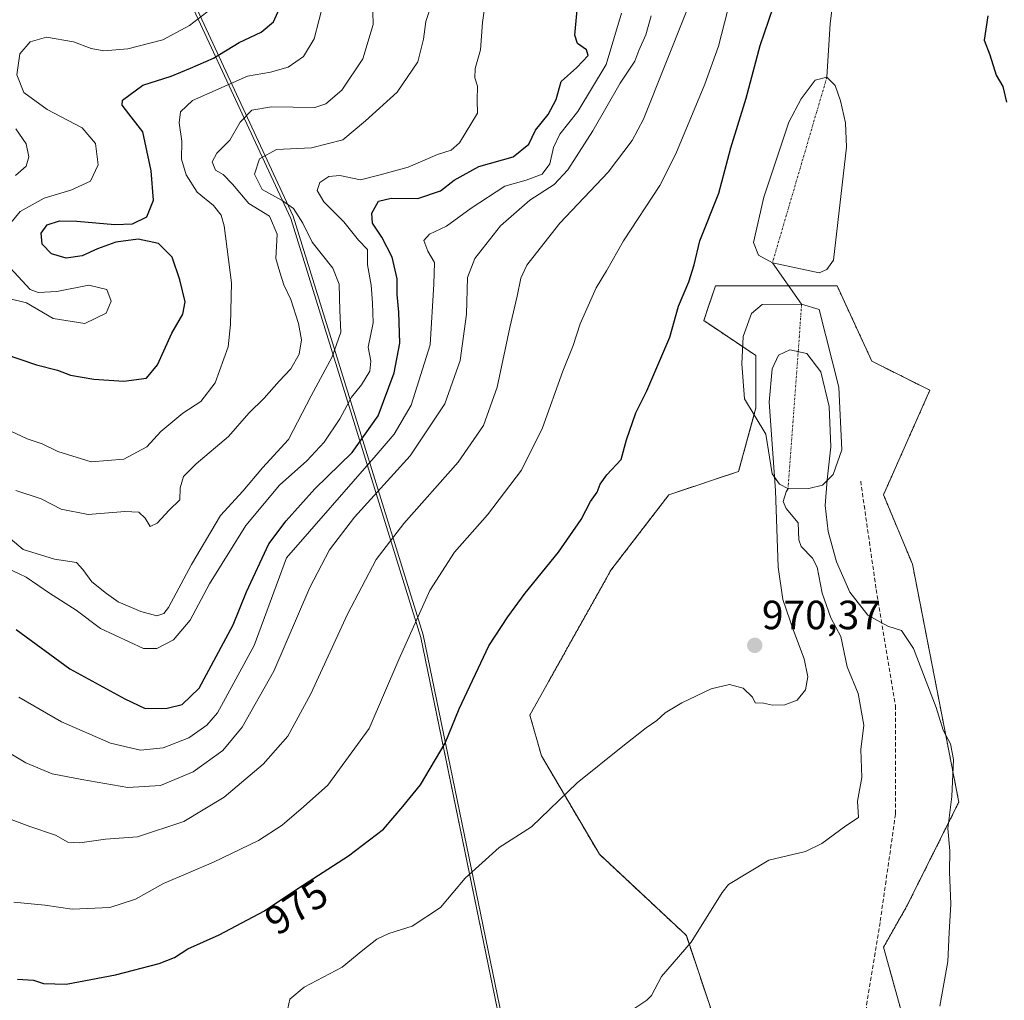
# Model space of a CAD drawing. Units: metres. Extents: x 583431 to 586865, y 4740504 to 4742859.
# Drawn here: x 585581 to 585822, y 4742230 to 4742470 of the extents above; entities that cross this region are included whole.
import ezdxf
from ezdxf.enums import TextEntityAlignment as Align

# ---------------------------------------------------------------- set-up
doc = ezdxf.new("R2010")
doc.units = ezdxf.units.M
doc.header["$MEASUREMENT"] = 0
for name, pattern in [('TRAZO_Y_PUNTO', [1, 0.5, -0.25, 0, -0.25]), ('TRAZOS', [0.75, 0.5, -0.25]), ('TRAZOSX2', [1.5, 1, -0.5])]:
    doc.linetypes.add(name, pattern=pattern)
for name, color, linetype, lineweight in [('Arbolado forestal', 92, 'TRAZOS', 0), ('Arbolado forestal CxS', 92, 'Continuous', 0), ('Carátula', 7, 'Continuous', 5), ('Comarca', 2, 'Continuous', 13), ('Comarca CxS', 133, 'Continuous', 0), ('Corriente natural eje', 5, 'TRAZO_Y_PUNTO', 0), ('Corriente natural lineal', 142, 'Continuous', 13), ('Curva de nivel maestra', 36, 'Continuous', 30), ('Curva de nivel normal', 36, 'Continuous', 0), ('Entidad de ámbito territorial', 19, 'Continuous', 0), ('Entidad de ámbito territorial CxS', 92, 'Continuous', 0), ('Espacio natural protegido', 2, 'Continuous', 13), ('Espacio natural protegido CxS', 2, 'Continuous', 0), ('Laguna', 142, 'Continuous', 13), ('Laguna Cxs', 142, 'Continuous', 13), ('Municipio', 9, 'Continuous', 13), ('Municipio CxS', 142, 'Continuous', 0), ('Pastizal CxS', 92, 'Continuous', 0), ('Punto de cota en terreno', 7, 'Continuous', 0), ('Rótulo de curva de nivel directora', 19, 'Continuous', 0), ('Rótulo de punto de cota en terreno', 19, 'Continuous', 0), ('Senda', 19, 'TRAZOSX2', 0)]:
    doc.layers.add(name, color=color, linetype=linetype, lineweight=lineweight)
doc.styles.add('Arial', font='txt', dxfattribs={"height": 0.2})

# ---------------------------------------------------------------- blocks, each defined once
blk = doc.blocks.new('*U151')
at = {"layer": 'Arbolado forestal CxS', "color": 92, "linetype": 'Continuous', "lineweight": 0}
blk.add_polyline3d([(585799.73, 4742216.97, 969.24), (585792.63, 4742242.56, 968.67), (585798.31, 4742252.52, 968.98), (585811.1, 4742278.11, 970.15), (585799.74, 4742336.41, 970.84), (585792.63, 4742353.47, 970.95), (585804, 4742379.07, 972.22), (585789.79, 4742386.18, 971.99), (585781.26, 4742404.66, 972.28), (585751.42, 4742404.66, 973.64), (585748.58, 4742396.13, 973.54), (585761.37, 4742387.6, 970.5), (585761.37, 4742374.8, 970.91), (585757.11, 4742359.16, 971.16), (585740.05, 4742353.47, 972.44), (585725.84, 4742334.99, 972.55), (585705.95, 4742299.44, 971.94), (585708.79, 4742289.49, 970.99), (585723, 4742265.32, 968.37), (585744.31, 4742245.41, 968), (585751.42, 4742224.08, 967.99)], dxfattribs=at)
blk = doc.blocks.new('*U165')
at = {"layer": 'Curva de nivel normal', "color": 36, "linetype": 'Continuous', "lineweight": 0}
blk.add_polyline3d([(585577.53, 4742343.61, 1010), (585581.74, 4742340.01, 1010), (585589.44, 4742337.68, 1010), (585594.87, 4742336.82, 1010), (585596.38, 4742335.1, 1010), (585598.59, 4742332.09, 1010), (585602.21, 4742329.28, 1010), (585605.08, 4742327.2, 1010), (585610.63, 4742324.85, 1010), (585614.49, 4742323.78, 1010), (585616.26, 4742324.32, 1010), (585617.4, 4742325.79, 1010), (585623, 4742336.32, 1010), (585630.11, 4742348.37, 1010), (585635.61, 4742354.37, 1010), (585640.43, 4742360.04, 1010), (585646.81, 4742367.04, 1010), (585652.36, 4742377.71, 1010), (585657.5, 4742387.27, 1010), (585659.64, 4742393.28, 1010), (585659.38, 4742398.6, 1010), (585659.25, 4742405.04, 1010), (585657.66, 4742409.04, 1010), (585652.61, 4742415.37, 1010), (585650.28, 4742420.04, 1010), (585647.99, 4742423.6, 1010), (585645.28, 4742425.61, 1010), (585640.34, 4742428.26, 1010), (585638.48, 4742432.04, 1010), (585639.67, 4742435.8, 1010), (585643.84, 4742438.11, 1010), (585652.42, 4742438.52, 1010), (585660.08, 4742440.48, 1010), (585665.66, 4742445.12, 1010), (585673.47, 4742452.15, 1010), (585678.5, 4742459.6, 1010), (585679.9, 4742465.13, 1010), (585680.46, 4742469.43, 1010), (585682.11, 4742474.41, 1010)], dxfattribs=at)
blk = doc.blocks.new('*U166')
at = {"layer": 'Curva de nivel normal', "color": 36, "linetype": 'Continuous', "lineweight": 0}
blk.add_polyline3d([(585578.76, 4742369.06, 1020), (585582.74, 4742367.17, 1020), (585586.46, 4742365.91, 1020), (585590.29, 4742364.04, 1020), (585598.46, 4742361.52, 1020), (585606.41, 4742362.2, 1020), (585612.07, 4742365.18, 1020), (585615.51, 4742368.95, 1020), (585620.94, 4742373.47, 1020), (585625.33, 4742376.28, 1020), (585628.86, 4742380.85, 1020), (585632.02, 4742389.7, 1020), (585632.62, 4742395.23, 1020), (585632.86, 4742405.37, 1020), (585631.04, 4742419.4, 1020), (585630.28, 4742421.98, 1020), (585628.43, 4742424.35, 1020), (585624.43, 4742427.61, 1020), (585621.69, 4742431.85, 1020), (585620.61, 4742435.75, 1020), (585620.69, 4742440.15, 1020), (585620.04, 4742444.63, 1020), (585620.3, 4742447.35, 1020), (585623.25, 4742450.1, 1020), (585636.75, 4742456.07, 1020), (585642.42, 4742457.04, 1020), (585646.75, 4742458.24, 1020), (585650.45, 4742460.89, 1020), (585653.08, 4742465.18, 1020), (585655.53, 4742474.72, 1020)], dxfattribs=at)
blk = doc.blocks.new('*U170')
at = {"layer": 'Curva de nivel normal', "color": 36, "linetype": 'Continuous', "lineweight": 0}
for points in [[(585578.27, 4742401.57, 1030), (585582.55, 4742400.5, 1030), (585589.08, 4742396.64, 1030), (585596.86, 4742395.44, 1030), (585602.13, 4742397.95, 1030), (585603.35, 4742400.94, 1030), (585602.26, 4742403.8, 1030), (585597.89, 4742404.81, 1030), (585590.03, 4742403.24, 1030), (585585.42, 4742403.02, 1030), (585583.45, 4742403.75, 1030), (585578.61, 4742409.08, 1030)], [(585577.23, 4742418.27, 1030), (585581.07, 4742422.86, 1030), (585586.92, 4742426.17, 1030), (585593.48, 4742428.1, 1030), (585598.25, 4742430.35, 1030), (585600.18, 4742434.37, 1030), (585599.48, 4742439.54, 1030), (585596.21, 4742443.36, 1030), (585587.68, 4742447.9, 1030), (585581.9, 4742452.05, 1030), (585580.18, 4742456.38, 1030), (585580.94, 4742461.5, 1030), (585583.52, 4742464.52, 1030), (585587.52, 4742465.6, 1030), (585594.07, 4742464.51, 1030), (585598.44, 4742462.83, 1030), (585601.53, 4742462.31, 1030), (585607.44, 4742462.76, 1030), (585615.99, 4742464.98, 1030), (585622.51, 4742468.52, 1030), (585628.87, 4742473.38, 1030)]]:
    blk.add_polyline3d(points, dxfattribs=at)
blk = doc.blocks.new('*U176')
at = {"layer": 'Curva de nivel normal', "color": 36, "linetype": 'Continuous', "lineweight": 0}
blk.add_polyline3d([(585580.73, 4742303.83, 995), (585591.13, 4742297.75, 995), (585603.2, 4742292.56, 995), (585610.54, 4742290.81, 995), (585616.05, 4742291.42, 995), (585622.34, 4742293.89, 995), (585626.82, 4742297.01, 995), (585629.41, 4742300.02, 995), (585638.36, 4742316.53, 995), (585646.34, 4742338.03, 995), (585668.26, 4742363.13, 995), (585672.67, 4742368.32, 995), (585676.88, 4742375.41, 995), (585681.55, 4742390.22, 995), (585682.41, 4742405.04, 995), (585682.6, 4742410.4, 995), (585680.97, 4742413.16, 995), (585680, 4742415.76, 995), (585681.34, 4742417.34, 995), (585685.55, 4742419.26, 995), (585691.53, 4742423.7, 995), (585699.79, 4742429.12, 995), (585705.04, 4742430.58, 995), (585709.01, 4742432.08, 995), (585710.86, 4742434.54, 995), (585711.79, 4742438.62, 995), (585713.3, 4742441.84, 995), (585717.74, 4742447.42, 995), (585724.62, 4742458.94, 995), (585728.44, 4742471.52, 995)], dxfattribs=at)
blk = doc.blocks.new('*U198')
at = {"layer": 'Curva de nivel normal', "color": 36, "linetype": 'Continuous', "lineweight": 0}
blk.add_polyline3d([(585580.01, 4742354.53, 1015), (585586.14, 4742352.42, 1015), (585591.07, 4742349.94, 1015), (585597.68, 4742348.62, 1015), (585606.72, 4742349.36, 1015), (585610.09, 4742349.21, 1015), (585611.68, 4742347.75, 1015), (585612.86, 4742345.67, 1015), (585614.63, 4742346.52, 1015), (585617.59, 4742349.7, 1015), (585620.15, 4742352.24, 1015), (585620.26, 4742355.17, 1015), (585621.1, 4742357.9, 1015), (585624.19, 4742361.04, 1015), (585632.1, 4742367.71, 1015), (585637.05, 4742373.49, 1015), (585640.81, 4742377.12, 1015), (585644.53, 4742381.33, 1015), (585647.35, 4742384.33, 1015), (585649.4, 4742387.94, 1015), (585649.98, 4742391.44, 1015), (585649.24, 4742395.44, 1015), (585647.35, 4742401.29, 1015), (585645.68, 4742404.88, 1015), (585644.71, 4742408, 1015), (585643.72, 4742411.35, 1015), (585644.02, 4742417.3, 1015), (585642.11, 4742421.74, 1015), (585637.1, 4742424.82, 1015), (585633.09, 4742429.58, 1015), (585630.78, 4742431.92, 1015), (585628.93, 4742433.06, 1015), (585628.13, 4742435.03, 1015), (585629.26, 4742437.15, 1015), (585632.42, 4742440.38, 1015), (585634.94, 4742444.82, 1015), (585637.84, 4742447.72, 1015), (585642.61, 4742448.52, 1015), (585653.25, 4742448.42, 1015), (585655.97, 4742449.26, 1015), (585659.87, 4742452.6, 1015), (585665, 4742460.28, 1015), (585667.55, 4742468.72, 1015), (585667.39, 4742475.03, 1015)], dxfattribs=at)
blk = doc.blocks.new('*U216')
at = {"layer": 'Curva de nivel maestra', "color": 36, "linetype": 'Continuous', "lineweight": 30}
blk.add_polyline3d([(585580.09, 4742320.44, 1000), (585593.2, 4742310.78, 1000), (585606.67, 4742303.42, 1000), (585611.63, 4742301.09, 1000), (585617.05, 4742301.1, 1000), (585620.74, 4742302.07, 1000), (585624.94, 4742306.03, 1000), (585633.27, 4742321.53, 1000), (585636.47, 4742329.62, 1000), (585642, 4742341.41, 1000), (585646.22, 4742347.09, 1000), (585653.26, 4742354.9, 1000), (585662.39, 4742363.84, 1000), (585668.78, 4742372.78, 1000), (585672.71, 4742383.35, 1000), (585674.06, 4742390.65, 1000), (585673.86, 4742398.23, 1000), (585673.41, 4742402.54, 1000), (585673.44, 4742406.4, 1000), (585672.21, 4742411.67, 1000), (585669.65, 4742416.61, 1000), (585667.38, 4742420, 1000), (585667.2, 4742422.48, 1000), (585668.82, 4742425.44, 1000), (585671.96, 4742426.16, 1000), (585678.47, 4742426.09, 1000), (585684.08, 4742427.97, 1000), (585687.42, 4742430.58, 1000), (585693.47, 4742433.95, 1000), (585701.86, 4742436.32, 1000), (585705.73, 4742439.41, 1000), (585707.32, 4742442.84, 1000), (585710.42, 4742446.7, 1000), (585712.42, 4742450.35, 1000), (585713.6, 4742454.74, 1000), (585717.5, 4742458.16, 1000), (585720.27, 4742461.16, 1000), (585719.87, 4742462.48, 1000), (585717.63, 4742464.09, 1000), (585716.94, 4742466.14, 1000), (585717.99, 4742476.84, 1000)], dxfattribs=at)
blk = doc.blocks.new('*U221')
at = {"layer": 'Curva de nivel maestra', "color": 36, "linetype": 'Continuous', "lineweight": 30}
blk.add_polyline3d([(585577.15, 4742387.98, 1025), (585585, 4742385.3, 1025), (585590.21, 4742383.96, 1025), (585593.4, 4742382.8, 1025), (585599.07, 4742381.76, 1025), (585606.41, 4742381.34, 1025), (585612, 4742382.01, 1025), (585614.72, 4742385.32, 1025), (585618.23, 4742393.04, 1025), (585620.94, 4742397.71, 1025), (585621.5, 4742400.73, 1025), (585620.14, 4742406.16, 1025), (585618.3, 4742411.73, 1025), (585614.94, 4742415.08, 1025), (585609.98, 4742416.08, 1025), (585604.5, 4742415.38, 1025), (585600.01, 4742413.7, 1025), (585596.21, 4742412.02, 1025), (585592.32, 4742411.45, 1025), (585588.72, 4742412.51, 1025), (585586.46, 4742414.86, 1025), (585586.14, 4742417.56, 1025), (585587.64, 4742419.63, 1025), (585590.65, 4742420.57, 1025), (585594.9, 4742420.54, 1025), (585599.6, 4742420.12, 1025), (585604.22, 4742419.71, 1025), (585608.59, 4742419.88, 1025), (585612.09, 4742421.62, 1025), (585613.71, 4742425.69, 1025), (585613.15, 4742432.84, 1025), (585611.13, 4742442.46, 1025), (585607.63, 4742446.81, 1025), (585606.03, 4742448.97, 1025), (585606.14, 4742450.2, 1025), (585611.06, 4742453.89, 1025), (585618.01, 4742456.03, 1025), (585622.76, 4742458.03, 1025), (585628.41, 4742460.49, 1025), (585634.68, 4742464.31, 1025), (585640.08, 4742466.84, 1025), (585643.1, 4742469.41, 1025), (585646.39, 4742476.77, 1025)], dxfattribs=at)
blk = doc.blocks.new('*U223')
at = {"layer": 'Curva de nivel maestra', "color": 36, "linetype": 'Continuous', "lineweight": 30}
for points in [[(585580.4, 4742234.67, 975), (585584.32, 4742234.47, 975), (585586.73, 4742233.61, 975), (585592.32, 4742233.51, 975), (585604.41, 4742235.73, 975), (585615.07, 4742238.54, 975), (585618.84, 4742240.01, 975), (585622.16, 4742242.12, 975), (585629.78, 4742245.58, 975), (585640.91, 4742251.5, 975), (585649.09, 4742256.94, 975), (585661.52, 4742264.92, 975), (585670.08, 4742271.45, 975), (585674.85, 4742277.05, 975), (585679.14, 4742282.34, 975), (585685.2, 4742292.6, 975), (585688.63, 4742300.98, 975), (585695.86, 4742316.38, 975), (585700.54, 4742323.56, 975), (585704.77, 4742329.29, 975), (585713, 4742339.36, 975), (585718.5, 4742347.4, 975), (585720.81, 4742351.84, 975), (585722.46, 4742354.07, 975), (585723.15, 4742356.04, 975), (585724.82, 4742358.37, 975), (585728.36, 4742362.1, 975), (585729.61, 4742366.95, 975), (585731.94, 4742373.56, 975), (585734.62, 4742378.9, 975), (585740.23, 4742392.08, 975), (585742.4, 4742399.71, 975), (585744.94, 4742405.66, 975), (585746.26, 4742409.83, 975), (585747.58, 4742415.66, 975), (585752.24, 4742427.39, 975), (585755.21, 4742438.5, 975), (585758.99, 4742450.68, 975), (585762.43, 4742463.62, 975), (585766.64, 4742476.06, 975)], [(585818.23, 4742470.86, 975), (585817.28, 4742464.9, 975), (585818.67, 4742461.29, 975), (585820.24, 4742456.28, 975), (585821.88, 4742453.52, 975), (585822.78, 4742449.72, 975)]]:
    blk.add_polyline3d(points, dxfattribs=at)
blk = doc.blocks.new('5PATER')
at = {"layer": 'Carátula', "linetype": 'Continuous', "lineweight": 5}
h = blk.add_hatch(color=250, dxfattribs=at)
edge = h.paths.add_edge_path()
edge.add_ellipse((0, 0.01), major_axis=(-1.33, -1.34), ratio=0.999422, start_angle=0, end_angle=360)

msp = doc.modelspace()

# ---------------------------------------------------------------- linework, layer by layer
at = {"layer": 'Arbolado forestal', "color": 92, "linetype": 'TRAZOS', "lineweight": 0}
msp.add_polyline3d([(585799.73, 4742216.97, 969.24), (585792.63, 4742242.56, 968.67), (585798.31, 4742252.52, 968.98), (585811.1, 4742278.11, 970.15), (585799.73, 4742336.41, 970.84), (585792.63, 4742353.47, 970.95), (585804, 4742379.07, 972.22), (585789.79, 4742386.18, 971.99), (585781.26, 4742404.66, 972.28), (585769.39, 4742404.66, 972.12), (585751.42, 4742404.66, 973.64), (585748.58, 4742396.13, 973.54), (585758.11, 4742389.77, 971.53), (585761.37, 4742387.6, 970.5), (585761.37, 4742374.8, 970.91), (585760.91, 4742373.1, 971.06), (585757.11, 4742359.16, 971.16), (585740.05, 4742353.47, 972.44), (585725.84, 4742334.99, 972.55), (585705.95, 4742299.44, 971.94), (585708.79, 4742289.49, 970.99), (585723, 4742265.32, 968.37), (585744.31, 4742245.41, 968), (585745.05, 4742243.2, 967.97), (585751.42, 4742224.08, 967.99)], dxfattribs=at)
at = {"layer": 'Comarca', "color": 2, "linetype": 'Continuous', "lineweight": 13}
for points in [[(585647.36, 4742421.16, 1011.3), (585611.65, 4742498.1, 1042.37), (585619.43, 4742532.42, 1041.9)], [(585647.36, 4742421.16, 1011.3), (585611.65, 4742498.1, 1042.37), (585619.43, 4742532.42, 1041.9)], [(585705.86, 4742121.08, 965.6), (585702.91, 4742196.92, 966.86), (585702.6, 4742204.97, 966.9), (585685.27, 4742289.14, 974.41), (585679.23, 4742318.47, 978.9), (585647.36, 4742421.16, 1011.3)], [(585705.86, 4742121.08, 965.6), (585702.91, 4742196.92, 966.86), (585702.6, 4742204.97, 966.9), (585685.27, 4742289.14, 974.41), (585679.23, 4742318.47, 978.9), (585647.36, 4742421.16, 1011.3)]]:
    msp.add_polyline3d(points, dxfattribs=at)
at = {"layer": 'Comarca CxS', "color": 133, "linetype": 'Continuous', "lineweight": 0}
for points in [[(585711.88, 4742048.03, 964.14), (585705.86, 4742121.08, 965.6), (585702.91, 4742196.92, 966.86), (585702.6, 4742204.97, 966.9), (585685.27, 4742289.14, 974.41), (585679.23, 4742318.47, 978.9), (585647.36, 4742421.16, 1011.3), (585611.65, 4742498.1, 1042.37), (585619.43, 4742532.42, 1041.9), (585636.71, 4742562.86, 1040.12), (585659.9, 4742603.73, 1039.7), (585709.94, 4742687.5, 1040.87), (585753.36, 4742762.03, 1023.38), (585761.5, 4742814.67, 1034), (585763.81, 4742821.73, 1035.05), (585771.83, 4742846.17, 1033.16), (586836.07, 4742859.31, 1096.36), (586836.07, 4742859.31, 1096.36), (586854.62, 4741386.28, 1060.9)], [(585711.88, 4742048.03, 964.14), (585705.86, 4742121.07, 965.6), (585702.91, 4742196.92, 966.86), (585702.6, 4742204.97, 966.9), (585685.27, 4742289.14, 974.41), (585679.23, 4742318.47, 978.9), (585647.36, 4742421.16, 1011.3), (585611.65, 4742498.1, 1042.37), (585619.43, 4742532.42, 1041.9), (585636.71, 4742562.86, 1040.12), (585659.9, 4742603.72, 1039.7), (585709.94, 4742687.5, 1040.87), (585753.36, 4742762.03, 1023.38), (585761.5, 4742814.67, 1034), (585763.81, 4742821.73, 1035.05), (585771.83, 4742846.17, 1033.16), (586836.07, 4742859.31, 1096.36), (586836.07, 4742859.31, 1096.36), (586854.62, 4741386.28, 1060.9)], [(583430.65, 4742817.25, 1108.08), (585771.83, 4742846.17, 1033.16), (585763.81, 4742821.73, 1035.05), (585761.5, 4742814.67, 1034), (585753.36, 4742762.03, 1023.38), (585709.94, 4742687.5, 1040.87), (585659.9, 4742603.73, 1039.7), (585636.71, 4742562.86, 1040.12), (585619.43, 4742532.42, 1041.9), (585611.65, 4742498.1, 1042.37), (585647.36, 4742421.16, 1011.3), (585679.23, 4742318.47, 978.9), (585685.27, 4742289.14, 974.41), (585702.6, 4742204.97, 966.9), (585702.91, 4742196.92, 966.86), (585705.86, 4742121.08, 965.6), (585711.88, 4742048.03, 964.14)], [(583430.65, 4742817.25, 1108.08), (585771.83, 4742846.17, 1033.16), (585763.81, 4742821.73, 1035.05), (585761.5, 4742814.67, 1034), (585753.36, 4742762.03, 1023.38), (585709.94, 4742687.5, 1040.87), (585659.9, 4742603.72, 1039.7), (585636.71, 4742562.86, 1040.12), (585619.43, 4742532.42, 1041.9), (585611.65, 4742498.1, 1042.37), (585647.36, 4742421.16, 1011.3), (585679.23, 4742318.47, 978.9), (585685.27, 4742289.14, 974.41), (585702.6, 4742204.97, 966.9), (585702.91, 4742196.92, 966.86), (585705.86, 4742121.07, 965.6), (585711.88, 4742048.03, 964.14)]]:
    msp.add_polyline3d(points, dxfattribs=at)
at = {"layer": 'Corriente natural eje', "color": 5, "linetype": 'TRAZO_Y_PUNTO', "lineweight": 0}
for points in [[(585778.75, 4742455.81, 971.96), (585765.41, 4742410.33, 971.87)], [(585772.57, 4742400.14, 971.26), (585769.24, 4742354.96, 970.19)]]:
    msp.add_polyline3d(points, dxfattribs=at)
at = {"layer": 'Corriente natural lineal', "color": 142, "linetype": 'Continuous', "lineweight": 13}
for points in [[(585793.55, 4742507.03, 974.37), (585786.96, 4742495.35, 973.23), (585780.94, 4742480.09, 972.62), (585779.55, 4742468.98, 972.28), (585778.75, 4742455.81, 971.96)], [(585765.41, 4742410.33, 971.87), (585772.57, 4742400.14, 971.26)], [(585769.24, 4742354.96, 970.19), (585768.74, 4742354.21, 970.32), (585768.06, 4742351.81, 970.2), (585768.81, 4742350.07, 969.95), (585771.74, 4742346.61, 969.45), (585771.9, 4742342.42, 969.35), (585772.47, 4742340.75, 969.3), (585775.19, 4742337.88, 969.05), (585776.41, 4742335.72, 968.94), (585777.64, 4742329.29, 968.99), (585779.7, 4742323.3, 968.91), (585782.21, 4742318.67, 968.8), (585783.71, 4742311.28, 968.79), (585786.4, 4742304.73, 968.56), (585787.82, 4742297.01, 968.59), (585787.08, 4742290.97, 968.51), (585787.33, 4742284.17, 968.43), (585786.26, 4742278.38, 968.52), (585786.47, 4742274.36, 968.26), (585783.42, 4742272.28, 968.29), (585777.53, 4742267.99, 968.29), (585773.54, 4742265.97, 968.31), (585764.5, 4742263.88, 968.16), (585754.68, 4742257.93, 968.15), (585753.08, 4742255.93, 968.1), (585745.52, 4742243.74, 968), (585738.2, 4742235.38, 967.89), (585735.79, 4742230.73, 967.87), (585734.62, 4742229.55, 967.82), (585729.51, 4742226.09, 967.65)]]:
    msp.add_polyline3d(points, dxfattribs=at)
at = {"layer": 'Curva de nivel normal', "color": 36, "linetype": 'Continuous', "lineweight": 0}
for points in [[(585579.44, 4742253.6, 980), (585587.09, 4742252.84, 980), (585593.79, 4742251.84, 980), (585603.01, 4742252.27, 980), (585609.27, 4742254.34, 980), (585616.15, 4742258.13, 980), (585628.41, 4742263.38, 980), (585639.45, 4742268.72, 980), (585645.22, 4742272.47, 980), (585650.49, 4742276.98, 980), (585656.42, 4742282.27, 980), (585666.6, 4742296.12, 980), (585673.88, 4742313.07, 980), (585681.47, 4742329.97, 980), (585687.45, 4742339.41, 980), (585695.59, 4742348.56, 980), (585703.88, 4742359.46, 980), (585709.06, 4742369.89, 980), (585714, 4742383.75, 980), (585716.54, 4742390.04, 980), (585718.26, 4742395.32, 980), (585722.24, 4742404.17, 980), (585724.7, 4742408.32, 980), (585728.9, 4742415.71, 980), (585737.84, 4742429.23, 980), (585741.77, 4742437.05, 980), (585748.87, 4742454.12, 980), (585752.16, 4742463.44, 980), (585755.84, 4742477.77, 980)], [(585575.57, 4742336.5, 1005), (585582.54, 4742333.28, 1005), (585588.26, 4742329.31, 1005), (585594.78, 4742325.19, 1005), (585600.74, 4742320.68, 1005), (585611.29, 4742315.75, 1005), (585614.55, 4742315.76, 1005), (585618.64, 4742317.93, 1005), (585622.66, 4742322.69, 1005), (585627.42, 4742331.6, 1005), (585636.34, 4742345.94, 1005), (585644.6, 4742355.8, 1005), (585651.27, 4742361.76, 1005), (585655.54, 4742366.37, 1005), (585659.42, 4742372.04, 1005), (585662.2, 4742377.37, 1005), (585664.73, 4742380.37, 1005), (585666.72, 4742383.71, 1005), (585666.95, 4742386.19, 1005), (585666.32, 4742389.64, 1005), (585667.55, 4742395.61, 1005), (585667.4, 4742400.47, 1005), (585667.02, 4742404.82, 1005), (585666.16, 4742409.8, 1005), (585666.16, 4742413.58, 1005), (585663.95, 4742415.9, 1005), (585660.4, 4742420.36, 1005), (585655.44, 4742425.25, 1005), (585653.85, 4742428, 1005), (585654.49, 4742429.98, 1005), (585656.65, 4742431.49, 1005), (585659.42, 4742431.71, 1005), (585664.42, 4742430.69, 1005), (585669.29, 4742431.9, 1005), (585676.16, 4742433.78, 1005), (585683.3, 4742436.87, 1005), (585686.67, 4742437.96, 1005), (585688.75, 4742439.71, 1005), (585693.12, 4742446.96, 1005), (585693.04, 4742450.22, 1005), (585693.12, 4742453.63, 1005), (585692.48, 4742455.66, 1005), (585692.54, 4742457.94, 1005), (585693.83, 4742462.5, 1005), (585694.34, 4742469.24, 1005), (585695.24, 4742475.6, 1005)], [(585568.96, 4742295.73, 990), (585582.42, 4742287.71, 990), (585588.89, 4742285.08, 990), (585596.15, 4742283.62, 990), (585607.43, 4742281.71, 990), (585615.41, 4742282.16, 990), (585623.41, 4742285.54, 990), (585630.74, 4742290.75, 990), (585635.42, 4742296.49, 990), (585643.18, 4742310.22, 990), (585652.06, 4742330.69, 990), (585656.82, 4742339.99, 990), (585663.01, 4742347.94, 990), (585676.62, 4742363.02, 990), (585685.1, 4742375.71, 990), (585688.88, 4742386.37, 990), (585690.41, 4742397.71, 990), (585690.71, 4742406.71, 990), (585692.46, 4742411.38, 990), (585698.74, 4742419.41, 990), (585705.98, 4742425.69, 990), (585711.92, 4742429.54, 990), (585715.28, 4742433.12, 990), (585721.38, 4742442.65, 990), (585728.09, 4742454.38, 990), (585731.7, 4742459.72, 990), (585732.7, 4742462.38, 990), (585734.42, 4742466.17, 990), (585735.71, 4742470.86, 990)], [(585578.21, 4742274.11, 985), (585583.43, 4742272.16, 985), (585589.69, 4742269.99, 985), (585592.73, 4742268.26, 985), (585595.63, 4742268.1, 985), (585601.97, 4742269.02, 985), (585609.81, 4742269.61, 985), (585621.13, 4742273.32, 985), (585631.05, 4742279.32, 985), (585640.61, 4742287.45, 985), (585646.63, 4742294.28, 985), (585652.28, 4742304.68, 985), (585661.28, 4742324.16, 985), (585668.28, 4742337.57, 985), (585675.08, 4742346.43, 985), (585688.42, 4742361.44, 985), (585694.61, 4742370.41, 985), (585697.96, 4742379.83, 985), (585701.03, 4742394.46, 985), (585702.85, 4742402.14, 985), (585703.75, 4742406.58, 985), (585705.24, 4742409.7, 985), (585708.47, 4742413.92, 985), (585713.3, 4742420.01, 985), (585725.14, 4742432.57, 985), (585731.02, 4742440.29, 985), (585733.78, 4742445.52, 985), (585744.23, 4742471.78, 985)], [(585579.89, 4742431.68, 1035), (585582.53, 4742434.04, 1035), (585583.19, 4742436.29, 1035), (585582.51, 4742439.44, 1035), (585579.98, 4742443.19, 1035)], [(585646.38, 4742226.38, 970), (585647.11, 4742229.81, 970), (585650.64, 4742232.72, 970), (585659.94, 4742237.69, 970), (585665.05, 4742241.82, 970), (585668.46, 4742244.51, 970), (585671.42, 4742245.89, 970), (585677.08, 4742247.67, 970), (585684.08, 4742252.27, 970), (585690.08, 4742259.43, 970), (585698.45, 4742267.01, 970), (585706.33, 4742272.03, 970), (585717.55, 4742282.86, 970), (585728.77, 4742291.83, 970), (585734.5, 4742296.29, 970), (585737.06, 4742298.14, 970), (585739.09, 4742300.03, 970), (585743.21, 4742302.45, 970), (585750.37, 4742305.92, 970), (585754.85, 4742306.95, 970), (585758.2, 4742306.01, 970), (585760.53, 4742303.8, 970), (585761.2, 4742302.46, 970), (585763.25, 4742302.38, 970), (585765.46, 4742301.88, 970), (585768.41, 4742301.92, 970), (585771.46, 4742303.1, 970), (585773.55, 4742305.65, 970), (585774.06, 4742308.8, 970), (585773.16, 4742313.24, 970), (585770.56, 4742320.15, 970), (585767.96, 4742327.76, 970), (585766.78, 4742335.7, 970), (585766.13, 4742354.47, 970), (585764.57, 4742376.14, 970), (585765.32, 4742384.35, 970), (585766.93, 4742387.66, 970), (585769.65, 4742388.98, 970), (585773.81, 4742388.12, 970), (585777.25, 4742383.55, 970), (585779.3, 4742375.06, 970), (585779.73, 4742365.21, 970), (585778.86, 4742357.15, 970), (585778.31, 4742350.78, 970), (585779.08, 4742344.45, 970), (585781.13, 4742337.02, 970), (585784.4, 4742329.55, 970), (585788.82, 4742323.91, 970), (585793.67, 4742321.21, 970), (585797.07, 4742320.14, 970), (585799.96, 4742315.77, 970), (585805.55, 4742301.31, 970), (585807.22, 4742295.72, 970), (585809.02, 4742292.36, 970), (585809.76, 4742288.52, 970), (585809.42, 4742279.51, 970), (585808.41, 4742271.62, 970), (585808.85, 4742266.19, 970), (585808.82, 4742261.02, 970), (585809.14, 4742253.12, 970), (585808.71, 4742246.14, 970), (585808.41, 4742239.05, 970), (585806.46, 4742228.06, 970)]]:
    msp.add_polyline3d(points, dxfattribs=at)
at = {"layer": 'Entidad de ámbito territorial', "color": 19, "linetype": 'Continuous', "lineweight": 0}
for points in [[(585647.36, 4742421.16, 1011.3), (585611.65, 4742498.1, 1042.37), (585619.43, 4742532.42, 1041.9)], [(585705.86, 4742121.08, 965.6), (585702.91, 4742196.92, 966.86), (585702.6, 4742204.97, 966.9), (585685.27, 4742289.14, 974.41), (585679.23, 4742318.47, 978.9), (585647.36, 4742421.16, 1011.3)]]:
    msp.add_polyline3d(points, dxfattribs=at)
at = {"layer": 'Entidad de ámbito territorial CxS', "color": 92, "linetype": 'Continuous', "lineweight": 0}
for points in [[(585711.88, 4742048.03, 964.14), (585705.86, 4742121.08, 965.6), (585702.91, 4742196.92, 966.86), (585702.6, 4742204.97, 966.9), (585685.27, 4742289.14, 974.41), (585679.23, 4742318.47, 978.9), (585647.36, 4742421.16, 1011.3), (585611.65, 4742498.1, 1042.37), (585619.43, 4742532.42, 1041.9), (585636.71, 4742562.86, 1040.12), (585659.9, 4742603.73, 1039.7), (585709.94, 4742687.5, 1040.87), (585753.36, 4742762.03, 1023.38), (585761.5, 4742814.67, 1034), (585763.82, 4742821.73, 1035.05), (585771.83, 4742846.17, 1033.16), (586836.07, 4742859.31, 1096.36), (586854.62, 4741386.28, 1060.9)], [(585711.88, 4742048.03, 964.14), (585705.86, 4742121.07, 965.6), (585702.91, 4742196.92, 966.86), (585702.6, 4742204.97, 966.9), (585685.27, 4742289.14, 974.41), (585679.23, 4742318.47, 978.9), (585647.36, 4742421.16, 1011.3), (585611.65, 4742498.1, 1042.37), (585619.43, 4742532.42, 1041.9), (585636.71, 4742562.86, 1040.12), (585659.9, 4742603.73, 1039.7), (585709.94, 4742687.5, 1040.87), (585753.36, 4742762.03, 1023.38), (585761.5, 4742814.67, 1034), (585763.82, 4742821.73, 1035.05), (585771.83, 4742846.17, 1033.16), (586836.07, 4742859.31, 1096.36), (586854.62, 4741386.28, 1060.9)]]:
    msp.add_polyline3d(points, dxfattribs=at)
at = {"layer": 'Espacio natural protegido', "color": 2, "linetype": 'Continuous', "lineweight": 13}
for points in [[(585772.24, 4742846.17, 1032.97), (585764.43, 4742822.34, 1034.86), (585762.12, 4742815.29, 1033.91), (585753.98, 4742762.64, 1023.28), (585710.56, 4742688.11, 1040.82), (585660.52, 4742604.34, 1039.64), (585637.32, 4742563.47, 1039.72), (585620.04, 4742533.04, 1041.96), (585612.27, 4742498.71, 1041.91), (585647.98, 4742421.77, 1010.52), (585679.84, 4742319.08, 978.77), (585685.88, 4742289.76, 974.37), (585703.21, 4742205.58, 966.94), (585703.53, 4742197.53, 966.83), (585706.47, 4742121.69, 965.57), (585712.5, 4742048.64, 964.17)], [(585619.43, 4742532.42, 1041.9), (585611.65, 4742498.1, 1042.36), (585647.36, 4742421.16, 1011.3)], [(585647.36, 4742421.16, 1011.3), (585679.23, 4742318.47, 978.9), (585702.6, 4742204.97, 966.9), (585705.86, 4742121.08, 965.6)]]:
    msp.add_polyline3d(points, dxfattribs=at)
at = {"layer": 'Espacio natural protegido CxS', "color": 2, "linetype": 'Continuous', "lineweight": 0}
for points in [[(583430.65, 4742817.25, 1108.08), (585771.83, 4742846.17, 1033.16), (585763.82, 4742821.73, 1035.05), (585761.5, 4742814.67, 1034), (585753.36, 4742762.03, 1023.38), (585709.94, 4742687.5, 1040.87), (585659.9, 4742603.73, 1039.7), (585636.71, 4742562.86, 1040.12), (585619.43, 4742532.42, 1041.9), (585611.65, 4742498.1, 1042.36), (585647.36, 4742421.16, 1011.3), (585679.23, 4742318.47, 978.9), (585702.6, 4742204.97, 966.9), (585705.86, 4742121.08, 965.6), (585711.88, 4742048.03, 964.14)], [(583430.65, 4742817.25, 1108.08), (585771.83, 4742846.17, 1033.16), (585772.24, 4742846.17, 1032.97), (585764.43, 4742822.34, 1034.86), (585762.12, 4742815.29, 1033.91), (585753.98, 4742762.64, 1023.28), (585710.56, 4742688.11, 1040.82), (585660.52, 4742604.34, 1039.64), (585637.32, 4742563.47, 1039.72), (585620.04, 4742533.04, 1041.96), (585612.27, 4742498.71, 1041.91), (585647.98, 4742421.77, 1010.52), (585679.84, 4742319.08, 978.77), (585685.88, 4742289.76, 974.37), (585703.21, 4742205.58, 966.94), (585703.53, 4742197.53, 966.83), (585706.47, 4742121.69, 965.57), (585712.5, 4742048.64, 964.17)], [(583430.65, 4742817.25, 1108.08), (585771.83, 4742846.17, 1033.16), (585763.82, 4742821.73, 1035.05), (585761.5, 4742814.67, 1034), (585753.36, 4742762.03, 1023.38), (585709.94, 4742687.5, 1040.87), (585659.9, 4742603.73, 1039.7), (585636.71, 4742562.86, 1040.12), (585619.43, 4742532.42, 1041.9), (585611.65, 4742498.1, 1042.36), (585647.36, 4742421.16, 1011.3), (585679.23, 4742318.47, 978.9), (585702.6, 4742204.97, 966.9), (585705.86, 4742121.07, 965.6), (585711.88, 4742048.03, 964.14)], [(583430.65, 4742817.25, 1108.08), (585771.83, 4742846.17, 1033.16), (585772.24, 4742846.17, 1032.97), (585764.43, 4742822.34, 1034.86), (585762.12, 4742815.29, 1033.91), (585753.98, 4742762.64, 1023.28), (585710.56, 4742688.11, 1040.82), (585660.52, 4742604.34, 1039.64), (585637.32, 4742563.47, 1039.72), (585620.04, 4742533.04, 1041.96), (585612.27, 4742498.71, 1041.91), (585647.98, 4742421.77, 1010.52), (585679.84, 4742319.08, 978.77), (585685.88, 4742289.76, 974.37), (585703.21, 4742205.58, 966.94), (585703.53, 4742197.53, 966.83), (585706.47, 4742121.69, 965.57), (585712.5, 4742048.64, 964.17)]]:
    msp.add_polyline3d(points, dxfattribs=at)
at = {"layer": 'Laguna', "color": 142, "linetype": 'Continuous', "lineweight": 13}
for points in [[(585778.74, 4742408.7, 971.95), (585776.87, 4742407.88, 971.94), (585765.41, 4742410.33, 971.87), (585762.03, 4742412.21, 971.86), (585760.81, 4742415.27, 971.91), (585763.28, 4742426.38, 972.03), (585769.47, 4742444.8, 971.94), (585772.44, 4742450.5, 971.91), (585775.92, 4742455.05, 971.97), (585778.75, 4742455.81, 971.96), (585780.82, 4742453.8, 971.92), (585782.1, 4742450.02, 971.97), (585783.28, 4742444.63, 972.21), (585783.57, 4742438.63, 972.36), (585780.37, 4742410.95, 971.93), (585778.74, 4742408.7, 971.95)], [(585774.35, 4742354.98, 970.29), (585769.38, 4742354.87, 970.2), (585767.14, 4742356.01, 970.11), (585765.33, 4742358.62, 970.14), (585763.78, 4742368.27, 970.34), (585758.59, 4742377, 971.4), (585757.89, 4742385.58, 971.49), (585758.24, 4742392.26, 971.53), (585760.26, 4742397.9, 971.32), (585762.9, 4742400.06, 971.48), (585772.57, 4742400.14, 971.26), (585776.87, 4742398.89, 971.32), (585781.68, 4742379.84, 971.17), (585782.46, 4742364.44, 970.46), (585780.33, 4742358.4, 970.57), (585777.66, 4742355.78, 970.35), (585774.35, 4742354.98, 970.29)]]:
    msp.add_polyline3d(points, dxfattribs=at)
at = {"layer": 'Laguna Cxs', "color": 142, "linetype": 'Continuous', "lineweight": 13}
for points in [[(585778.74, 4742408.7, 971.95), (585776.87, 4742407.88, 971.94), (585765.41, 4742410.33, 971.87), (585762.03, 4742412.21, 971.86), (585760.81, 4742415.27, 971.91), (585763.28, 4742426.38, 972.03), (585769.47, 4742444.8, 971.94), (585772.44, 4742450.5, 971.91), (585775.92, 4742455.05, 971.97), (585778.75, 4742455.81, 971.96), (585780.82, 4742453.8, 971.92), (585782.1, 4742450.02, 971.97), (585783.28, 4742444.63, 972.21), (585783.57, 4742438.63, 972.36), (585780.37, 4742410.95, 971.93), (585778.74, 4742408.7, 971.95)], [(585774.35, 4742354.98, 970.29), (585769.38, 4742354.87, 970.2), (585767.14, 4742356.01, 970.11), (585765.33, 4742358.62, 970.14), (585763.78, 4742368.27, 970.34), (585758.59, 4742377, 971.4), (585757.89, 4742385.58, 971.49), (585758.24, 4742392.26, 971.53), (585760.26, 4742397.9, 971.32), (585762.9, 4742400.06, 971.48), (585772.57, 4742400.14, 971.26), (585776.87, 4742398.89, 971.32), (585781.68, 4742379.84, 971.17), (585782.46, 4742364.44, 970.46), (585780.33, 4742358.4, 970.57), (585777.66, 4742355.78, 970.35), (585774.35, 4742354.98, 970.29)]]:
    msp.add_polyline3d(points, close=True, dxfattribs=at)
at = {"layer": 'Municipio', "color": 9, "linetype": 'Continuous', "lineweight": 13}
for points in [[(585647.36, 4742421.16, 1011.3), (585611.65, 4742498.1, 1042.37), (585619.43, 4742532.42, 1041.9)], [(585647.36, 4742421.16, 1011.3), (585611.65, 4742498.1, 1042.37), (585619.43, 4742532.42, 1041.9)], [(585705.86, 4742121.08, 965.6), (585702.91, 4742196.92, 966.86), (585702.6, 4742204.97, 966.9), (585685.27, 4742289.14, 974.41), (585679.23, 4742318.47, 978.9), (585647.36, 4742421.16, 1011.3)], [(585705.86, 4742121.08, 965.6), (585702.91, 4742196.92, 966.86), (585702.6, 4742204.97, 966.9), (585685.27, 4742289.14, 974.41), (585679.23, 4742318.47, 978.9), (585647.36, 4742421.16, 1011.3)]]:
    msp.add_polyline3d(points, dxfattribs=at)
at = {"layer": 'Municipio CxS', "color": 142, "linetype": 'Continuous', "lineweight": 0}
for points in [[(585711.88, 4742048.03, 964.14), (585705.86, 4742121.08, 965.6), (585702.91, 4742196.92, 966.86), (585702.6, 4742204.97, 966.9), (585685.27, 4742289.14, 974.41), (585679.23, 4742318.47, 978.9), (585647.36, 4742421.16, 1011.3), (585611.65, 4742498.1, 1042.37), (585619.43, 4742532.42, 1041.9), (585636.71, 4742562.86, 1040.12), (585659.9, 4742603.73, 1039.7), (585709.94, 4742687.5, 1040.87), (585753.36, 4742762.03, 1023.38), (585761.5, 4742814.67, 1034), (585763.82, 4742821.73, 1035.05), (585771.83, 4742846.17, 1033.16), (586836.07, 4742859.31, 1096.36), (586854.62, 4741386.28, 1060.9)], [(585711.88, 4742048.03, 964.14), (585705.86, 4742121.07, 965.6), (585702.91, 4742196.92, 966.86), (585702.6, 4742204.97, 966.9), (585685.27, 4742289.14, 974.41), (585679.23, 4742318.47, 978.9), (585647.36, 4742421.16, 1011.3), (585611.65, 4742498.1, 1042.37), (585619.43, 4742532.42, 1041.9), (585636.71, 4742562.86, 1040.12), (585659.9, 4742603.73, 1039.7), (585709.94, 4742687.5, 1040.87), (585753.36, 4742762.03, 1023.38), (585761.5, 4742814.67, 1034), (585763.82, 4742821.73, 1035.05), (585771.83, 4742846.17, 1033.16), (586836.07, 4742859.31, 1096.36), (586854.62, 4741386.28, 1060.9)], [(583430.65, 4742817.25, 1108.08), (585771.83, 4742846.17, 1033.16), (585763.82, 4742821.73, 1035.05), (585761.5, 4742814.67, 1034), (585753.36, 4742762.03, 1023.38), (585709.94, 4742687.5, 1040.87), (585659.9, 4742603.73, 1039.7), (585636.71, 4742562.86, 1040.12), (585619.43, 4742532.42, 1041.9), (585611.65, 4742498.1, 1042.37), (585647.36, 4742421.16, 1011.3), (585679.23, 4742318.47, 978.9), (585685.27, 4742289.14, 974.41), (585702.6, 4742204.97, 966.9), (585702.91, 4742196.92, 966.86), (585705.86, 4742121.08, 965.6), (585711.88, 4742048.03, 964.14)], [(583430.65, 4742817.25, 1108.08), (585771.83, 4742846.17, 1033.16), (585763.82, 4742821.73, 1035.05), (585761.5, 4742814.67, 1034), (585753.36, 4742762.03, 1023.38), (585709.94, 4742687.5, 1040.87), (585659.9, 4742603.73, 1039.7), (585636.71, 4742562.86, 1040.12), (585619.43, 4742532.42, 1041.9), (585611.65, 4742498.1, 1042.37), (585647.36, 4742421.16, 1011.3), (585679.23, 4742318.47, 978.9), (585685.27, 4742289.14, 974.41), (585702.6, 4742204.97, 966.9), (585702.91, 4742196.92, 966.86), (585705.86, 4742121.07, 965.6), (585711.88, 4742048.03, 964.14)]]:
    msp.add_polyline3d(points, dxfattribs=at)
at = {"layer": 'Pastizal CxS', "color": 92, "linetype": 'Continuous', "lineweight": 0}
for points in [[(585751.42, 4742224.08, 967.99), (585744.31, 4742245.41, 968), (585723, 4742265.32, 968.37), (585708.79, 4742289.49, 970.99), (585705.95, 4742299.44, 971.94), (585725.84, 4742334.99, 972.55), (585740.05, 4742353.47, 972.44), (585757.11, 4742359.16, 971.16), (585761.37, 4742374.8, 970.91), (585761.37, 4742387.6, 970.5), (585748.58, 4742396.13, 973.54), (585751.42, 4742404.66, 973.64), (585781.26, 4742404.66, 972.28), (585789.79, 4742386.18, 971.99), (585804, 4742379.07, 972.22), (585792.63, 4742353.47, 970.95), (585799.74, 4742336.41, 970.84), (585811.1, 4742278.11, 970.15), (585798.31, 4742252.52, 968.98), (585792.63, 4742242.56, 968.67), (585799.73, 4742216.97, 969.24)], [(585799.73, 4742216.97, 969.24), (585792.63, 4742242.56, 968.67), (585798.31, 4742252.52, 968.98), (585811.1, 4742278.11, 970.15), (585799.73, 4742336.41, 970.84), (585792.63, 4742353.47, 970.95), (585804, 4742379.07, 972.22), (585789.79, 4742386.18, 971.99), (585781.26, 4742404.66, 972.28), (585769.39, 4742404.66, 972.12), (585751.42, 4742404.66, 973.64), (585748.58, 4742396.13, 973.54), (585758.11, 4742389.77, 971.53), (585761.37, 4742387.6, 970.5), (585761.37, 4742374.8, 970.91), (585760.91, 4742373.1, 971.06), (585757.11, 4742359.16, 971.16), (585740.05, 4742353.47, 972.44), (585725.84, 4742334.99, 972.55), (585705.95, 4742299.44, 971.94), (585708.79, 4742289.49, 970.99), (585723, 4742265.32, 968.37), (585744.31, 4742245.41, 968), (585745.05, 4742243.2, 967.97), (585751.42, 4742224.08, 967.99)]]:
    msp.add_polyline3d(points, dxfattribs=at)
at = {"layer": 'Senda', "color": 19, "linetype": 'TRAZOSX2', "lineweight": 0}
msp.add_polyline3d([(585787.04, 4742356.81, 971.02), (585790.84, 4742330.24, 970.3), (585795.58, 4742301.77, 969.44), (585795.58, 4742275.19, 968.69), (585791.79, 4742248.61, 968.67), (585786.09, 4742213.5, 968.01), (585777.55, 4742173.64, 967.2), (585768.06, 4742147.06, 966.72), (585765.21, 4742130.45, 966.47), (585759.08, 4742123.05, 966.28), (585747.97, 4742117.33, 965.77), (585738.13, 4742108.92, 965.24), (585733.08, 4742100.82, 964.76)], dxfattribs=at)

# ---------------------------------------------------------------- block references
at = {"layer": 'Arbolado forestal CxS', "color": 92, "linetype": 'Continuous', "lineweight": 0}
msp.add_blockref('*U151', (0, 0), dxfattribs=at)
at = {"layer": 'Curva de nivel maestra', "color": 36, "linetype": 'Continuous', "lineweight": 30}
for name in ['*U221', '*U216', '*U223']:
    msp.add_blockref(name, (0, 0), dxfattribs=at)
at = {"layer": 'Curva de nivel normal', "color": 36, "linetype": 'Continuous', "lineweight": 0}
for name in ['*U166', '*U198', '*U165', '*U176', '*U170']:
    msp.add_blockref(name, (0, 0), dxfattribs=at)
at = {"layer": 'Punto de cota en terreno', "linetype": 'Continuous', "lineweight": 0}
msp.add_blockref('5PATER', (585761.08, 4742316.54, 970.37), dxfattribs=at)

# ---------------------------------------------------------------- texts
at = {"layer": 'Rótulo de curva de nivel directora', "color": 19, "linetype": 'Continuous', "lineweight": 0, "style": 'Arial'}
msp.add_text('975', height=7, rotation=33.6255, dxfattribs=at).set_placement((585648.73, 4742252.46), align=Align.MIDDLE_CENTER)
at = {"layer": 'Rótulo de punto de cota en terreno', "color": 19, "linetype": 'Continuous', "lineweight": 0, "style": 'Arial'}
msp.add_text('970,37', height=7, dxfattribs=at).set_placement((585762.84, 4742318.3), align=Align.BOTTOM_LEFT)

doc.saveas('drawing.dxf')
